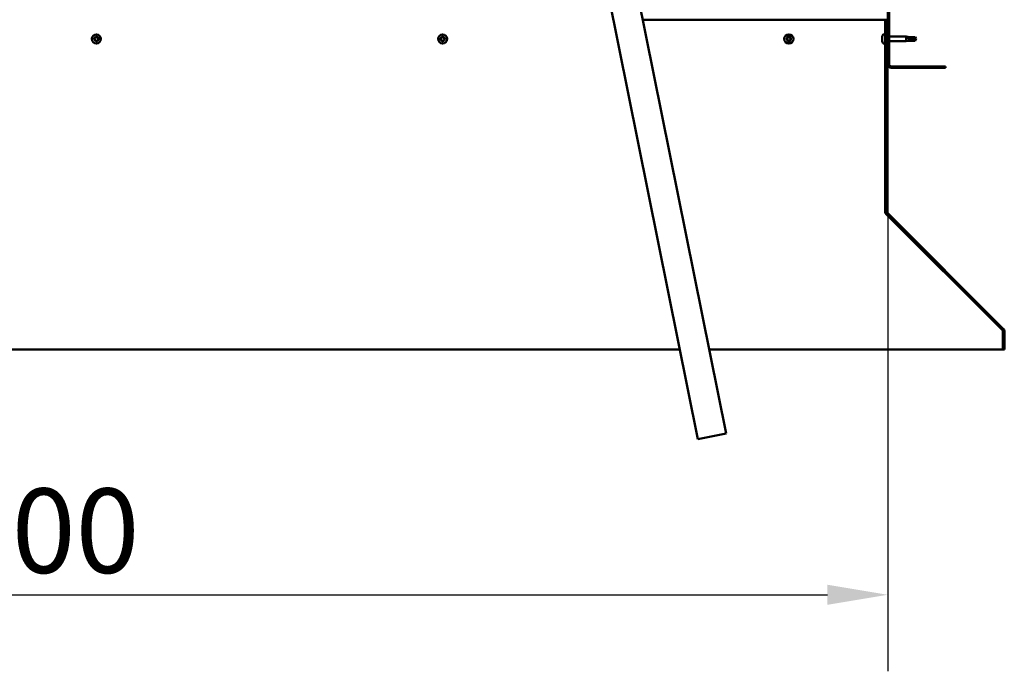
# Model space of a CAD drawing. Units: millimetres. Extents: x -6045 to 24304, y 3138 to 8837.
# Drawn here: x 18296 to 19317, y 6257 to 6932 of the extents above; entities that cross this region are included whole.
import ezdxf

# ---------------------------------------------------------------- set-up
doc = ezdxf.new("R2010")
doc.units = ezdxf.units.MM
doc.header["$LTSCALE"] = 25
for name, color, linetype, lineweight in [('Dimension (ISO)', 7, 'Continuous', 25), ('Hatch (ISO)', 7, 'Continuous', 18), ('Visible (ISO)', 7, 'Continuous', 50)]:
    doc.layers.add(name, color=color, linetype=linetype, lineweight=lineweight)
doc.styles.add('Note Text (ISO)', font='tahoma.ttf')
doc.dimstyles.new('Default (ISO)', dxfattribs={"dimscale": 25, "dimtxt": 3.5, "dimasz": 2.5, "dimexe": 3.175, "dimexo": 0, "dimgap": 0.762, "dimtad": 1, "dimrnd": 1e-08, "dimzin": 0, "dimtxsty": 'Note Text (ISO)', "dimcen": 0.09, "dimdle": 10, "dimclrd": 256, "dimclre": 256, "dimclrt": 256, "dimazin": 0, "dimtfac": 1.001486, "dimtmove": 0, "dimatfit": 3, "dimfxl": 1, "dimtolj": 1, "dimtzin": 0, "dimlwd": -1, "dimlwe": -1, "dimarcsym": 0})

# ---------------------------------------------------------------- blocks, each defined once
blk = doc.blocks.new('*D11')
at = {"layer": 'Defpoints', "color": 0, "transparency": 16777216}
for p in [(17196.2, 6886), (19196.2, 6886), (19196.2, 6336)]:
    blk.add_point(p, dxfattribs=at)
at = {"layer": 'Dimension (ISO)', "transparency": 16777216}
for p, q in [((17196.2, 6886), (17196.2, 6256.6)), ((19196.2, 6886), (19196.2, 6256.6)), ((17258.7, 6336), (19133.7, 6336))]:
    blk.add_line(p, q, dxfattribs=at)
for points in [[(17258.7, 6346.4), (17258.7, 6325.6), (17196.2, 6336)], [(19133.7, 6346.4), (19133.7, 6325.6), (19196.2, 6336)]]:
    blk.add_solid(points, dxfattribs=at)
at = {"layer": 'Dimension (ISO)', "transparency": 16777216, "insert": (18155.4, 6446.2), "char_height": 87.5, "attachment_point": 1, "style": 'Note Text (ISO)'}
blk.add_mtext('\\A1;2000', dxfattribs=at)

msp = doc.modelspace()

# ---------------------------------------------------------------- hatches: boundary and pattern name
at = {"layer": 'Hatch (ISO)'}
h = msp.add_hatch(dxfattribs=at)
h.set_pattern_fill('ANSI31', color=256, scale=635, style=0)
h.set_pattern_definition([(45, (0, 0), (-56.1266, 56.1266), [])])
edge = h.paths.add_edge_path()
edge.add_line((19256.2, 7361), (19256.2, 7379))
edge.add_ellipse((19252.7, 7379), major_axis=(3.5, 0), ratio=1, start_angle=0, end_angle=90)
edge.add_line((19252.7, 7382.5), (19236.2, 7382.5))
edge.add_line((19236.2, 7382.5), (19216.2, 7382.5))
edge.add_line((19216.2, 7382.5), (19199.7, 7382.5))
edge.add_ellipse((19199.7, 7379), major_axis=(0, 3.5), ratio=1, start_angle=0, end_angle=90)
edge.add_line((19196.2, 7379), (19196.2, 6886))
edge.add_ellipse((19199.7, 6886), major_axis=(-3.5, 0), ratio=1, start_angle=0, end_angle=90)
edge.add_line((19199.7, 6882.5), (19256.2, 6882.5))
edge.add_line((19256.2, 6882.5), (19256.2, 6884))
edge.add_line((19256.2, 6884), (19199.7, 6884))
edge.add_ellipse((19199.7, 6886), major_axis=(0, -2), ratio=1, start_angle=270, end_angle=360, ccw=False)
edge.add_line((19197.7, 6886), (19197.7, 7379))
edge.add_ellipse((19199.7, 7379), major_axis=(-2, 0), ratio=1, start_angle=270, end_angle=360, ccw=False)
edge.add_line((19199.7, 7381), (19252.7, 7381))
edge.add_ellipse((19252.7, 7379), major_axis=(0, 2), ratio=1, start_angle=270, end_angle=360, ccw=False)
edge.add_line((19254.7, 7379), (19254.7, 7361))
edge.add_line((19254.7, 7361), (19256.2, 7361))
h = msp.add_hatch(dxfattribs=at)
h.set_pattern_fill('ANSI31', color=256, scale=635, angle=15, style=0)
h.set_pattern_definition([(59.99998, (0, 0), (-68.74075, 39.68753), [])])
edge = h.paths.add_edge_path()
edge.add_line((19195.2, 6932.5), (19193.7, 6932.5))
edge.add_line((19193.7, 6932.5), (19193.7, 6733.5))
edge.add_ellipse((19197.2, 6733.5), major_axis=(-3.5, 0), ratio=1, start_angle=0, end_angle=45)
edge.add_line((19194.7, 6731.1), (19315, 6610.8))
edge.add_ellipse((19313.6, 6609.4), major_axis=(1.41, 1.41), ratio=1, start_angle=315, end_angle=360, ccw=False)
edge.add_line((19315.6, 6609.4), (19315.6, 6590.4))
edge.add_line((19315.6, 6590.4), (19317.1, 6590.4))
edge.add_line((19317.1, 6590.4), (19317.1, 6609.4))
edge.add_ellipse((19313.6, 6609.4), major_axis=(3.5, 0), ratio=1, start_angle=0, end_angle=45)
edge.add_line((19316, 6611.8), (19195.8, 6732.1))
edge.add_ellipse((19197.2, 6733.5), major_axis=(-1.41, -1.41), ratio=1, start_angle=315, end_angle=360, ccw=False)
edge.add_line((19195.2, 6733.5), (19195.2, 6932.5))

# ---------------------------------------------------------------- linework, layer by layer
at = {"layer": 'Visible (ISO)'}
for p, q in [((19196.2, 7379), (19196.2, 6886)), ((19197.7, 6886), (19197.7, 7379)), ((18872.5, 7126.9), (18999.4, 6497.5)), ((19028.8, 6503.4), (18901.9, 7132.8)), ((19193.7, 6932.5), (18942.3, 6932.5)), ((19195.2, 6932.5), (19193.7, 6932.5)), ((19193.7, 6932.5), (19193.7, 6733.5)), ((19195.2, 6733.5), (19195.2, 6932.5)), ((19190.4, 6914.2), (19190.4, 6914.7)), ((19190.4, 6914.2), (19190.4, 6914.1)), ((19190.4, 6914), (19190.4, 6914.1)), ((19190.4, 6913.9), (19190.4, 6914)), ((19190.4, 6914), (19190.4, 6914)), ((19190.4, 6912.1), (19190.4, 6913.9)), ((19190.4, 6911.7), (19190.4, 6912.1)), ((19190.4, 6910.4), (19190.4, 6911.7)), ((19191.8, 6917.2), (19193.7, 6917.2)), ((19195.2, 6914.9), (19196.2, 6914.9)), ((19197.7, 6914.9), (19215.2, 6914.9)), ((19215.2, 6910.1), (19215.2, 6914.9)), ((19218.7, 6914.5), (19215.2, 6914.9)), ((19216.1, 6914.1), (19218.7, 6913.9)), ((19218.7, 6913.9), (19218.7, 6914.5)), ((19218.7, 6914.5), (19224.5, 6914.5)), ((19218.7, 6913.9), (19224.5, 6913.9)), ((19218.7, 6910.4), (19218.7, 6912.2)), ((19224.5, 6913.9), (19224.5, 6914.5)), ((19225.7, 6912.5), (19224.5, 6914.5)), ((19224.5, 6913.9), (19225.7, 6912.5)), ((19225.7, 6912.5), (19224.5, 6910.4)), ((19190.4, 6910.4), (19190.4, 6910.3)), ((19190.4, 6910.3), (19190.4, 6910.3)), ((19191.8, 6907.7), (19193.7, 6907.7)), ((19195.2, 6910.1), (19196.2, 6910.1)), ((19197.7, 6910.1), (19215.2, 6910.1)), ((19218.7, 6910.4), (19215.2, 6910.1)), ((19218.7, 6910.4), (19224.5, 6910.4)), ((19224.5, 6910.4), (19224.5, 6911.1)), ((19256.2, 6884), (19199.7, 6884)), ((19199.7, 6882.5), (19256.2, 6882.5)), ((19256.2, 6882.5), (19256.2, 6884)), ((19193.7, 6733.5), (19193.7, 6732.2)), ((19194.4, 6731.4), (19194.4, 6731.1)), ((19314.9, 6610.8), (19194.4, 6731.1)), ((19194.7, 6731.1), (19315, 6610.8)), ((19316, 6611.8), (19195.8, 6732.1)), ((19314.9, 6610.8), (19314.9, 6610.9)), ((19315.6, 6609.4), (19315.6, 6590.4)), ((19317.1, 6590.4), (19317.1, 6609.4)), ((17411.7, 6590.4), (18980.6, 6590.4)), ((19011.2, 6590.4), (19315.6, 6590.4)), ((19315.6, 6590.4), (19317.1, 6590.4)), ((18999.4, 6497.5), (19028.8, 6503.4))]:
    msp.add_line(p, q, dxfattribs=at)
for centre in [(18375.7, 6912.5), (18734.7, 6912.5), (19093.7, 6912.5)]:
    msp.add_circle(centre, 4.75, dxfattribs=at)
for centre, radius, start, end in [((18373.9, 6913), 0.45, 193.4387, 241.6582), ((18375.7, 6912.5), 2.21, 170.5744, 219.4256), ((18375.7, 6912.5), 2.21, 110.5744, 159.4256), ((18373.9, 6913), 0.45, 88.3418, 136.5613), ((18373.3, 6911.9), 0.787, 328.3418, 61.6582), ((18374, 6914.2), 0.787, 268.3418, 1.6582), ((18375.2, 6914.2), 0.45, 133.4387, 181.6582), ((18375.2, 6914.2), 0.45, 28.3418, 76.5613), ((18375.7, 6912.5), 2.21, 50.5744, 99.4256), ((18376.3, 6914.8), 0.787, 208.3418, 301.6582), ((18375.7, 6912.5), 2.21, 290.5744, 339.4256), ((18377.4, 6910.8), 0.787, 88.3418, 181.6582), ((18376.9, 6913.8), 0.45, 73.4387, 121.6582), ((18378, 6913.1), 0.787, 148.3418, 241.6582), ((18376.9, 6913.8), 0.45, 328.3418, 16.5613), ((18375.7, 6912.5), 2.21, 350.5744, 39.4256), ((18377.4, 6912), 0.45, 268.3418, 316.5613), ((18377.4, 6912), 0.45, 13.4387, 61.6582), ((18732.9, 6913), 0.45, 193.4387, 241.6582), ((18734.7, 6912.5), 2.21, 170.5744, 219.4256), ((18734.7, 6912.5), 2.21, 110.5744, 159.4256), ((18732.9, 6913), 0.45, 88.3418, 136.5613), ((18732.3, 6911.9), 0.787, 328.3418, 61.6582), ((18733, 6914.2), 0.787, 268.3418, 1.6582), ((18734.2, 6914.2), 0.45, 133.4387, 181.6582), ((18734.2, 6914.2), 0.45, 28.3418, 76.5613), ((18734.7, 6912.5), 2.21, 50.5744, 99.4256), ((18735.3, 6914.8), 0.787, 208.3418, 301.6582), ((18734.7, 6912.5), 2.21, 290.5744, 339.4256), ((18736.4, 6910.8), 0.787, 88.3418, 181.6582), ((18735.9, 6913.8), 0.45, 73.4387, 121.6582), ((18737, 6913.1), 0.787, 148.3418, 241.6582), ((18735.9, 6913.8), 0.45, 328.3418, 16.5613), ((18734.7, 6912.5), 2.21, 350.5744, 39.4256), ((18736.4, 6912), 0.45, 268.3418, 316.5613), ((18736.4, 6912), 0.45, 13.4387, 61.6582), ((19091.9, 6913), 0.45, 193.4387, 241.6582), ((19093.7, 6912.5), 2.21, 170.5744, 219.4256), ((19093.7, 6912.5), 2.21, 110.5744, 159.4256), ((19091.9, 6913), 0.45, 88.3418, 136.5613), ((19091.3, 6911.9), 0.787, 328.3418, 61.6582), ((19092, 6914.2), 0.787, 268.3418, 1.6582), ((19093.2, 6914.2), 0.45, 133.4387, 181.6582), ((19093.2, 6914.2), 0.45, 28.3418, 76.5613), ((19093.7, 6912.5), 2.21, 50.5744, 99.4256), ((19094.3, 6914.8), 0.787, 208.3418, 301.6582), ((19093.7, 6912.5), 2.21, 290.5744, 339.4256), ((19095.4, 6910.8), 0.787, 88.3418, 181.6582), ((19094.9, 6913.8), 0.45, 73.4387, 121.6582), ((19096, 6913.1), 0.787, 148.3418, 241.6582), ((19094.9, 6913.8), 0.45, 328.3418, 16.5613), ((19093.7, 6912.5), 2.21, 350.5744, 39.4256), ((19095.4, 6912), 0.45, 268.3418, 316.5613), ((19095.4, 6912), 0.45, 13.4387, 61.6582), ((19198.1, 6912.5), 8, 144.3147, 163.9923), ((19191.8, 6917), 0.2, 90, 144.3147), ((18374.4, 6911.2), 0.45, 148.3418, 196.5613), ((18374.4, 6911.2), 0.45, 253.4387, 301.6582), ((18375.7, 6912.5), 2.21, 230.5744, 279.4256), ((18375, 6910.2), 0.787, 28.3418, 121.6582), ((18376.1, 6910.8), 0.45, 208.3418, 256.5613), ((18376.1, 6910.8), 0.45, 313.4387, 1.6582), ((18733.4, 6911.2), 0.45, 148.3418, 196.5613), ((18733.4, 6911.2), 0.45, 253.4387, 301.6582), ((18734.7, 6912.5), 2.21, 230.5744, 279.4256), ((18734, 6910.2), 0.787, 28.3418, 121.6582), ((18735.1, 6910.8), 0.45, 208.3418, 256.5613), ((18735.1, 6910.8), 0.45, 313.4387, 1.6582), ((19092.4, 6911.2), 0.45, 148.3418, 196.5613), ((19092.4, 6911.2), 0.45, 253.4387, 301.6582), ((19093.7, 6912.5), 2.21, 230.5744, 279.4256), ((19093, 6910.2), 0.787, 28.3418, 121.6582), ((19094.1, 6910.8), 0.45, 208.3418, 256.5613), ((19094.1, 6910.8), 0.45, 313.4387, 1.6582), ((19198.1, 6912.5), 8, 196.0077, 215.6853), ((19191.8, 6907.9), 0.2, 215.6853, 270), ((19199.7, 6886), 3.5, 180, 270), ((19199.7, 6886), 2, 180, 270), ((19197.2, 6733.5), 3.5, 180, 225), ((19197.2, 6733.5), 2, 180, 225), ((19313.6, 6609.4), 2, 0, 45), ((19313.6, 6609.4), 3.5, 0, 45)]:
    msp.add_arc(centre, radius, start, end, dxfattribs=at)
msp.add_ellipse((19225.7, 6927.3), major_axis=(-21, 0), ratio=0.707107, start_param=1.097432, end_param=1.570796, dxfattribs=at)
for points, knots in [([(18373.5, 6912.9), (18373.5, 6912.9), (18373.5, 6913), (18373.5, 6913.1), (18373.5, 6913.1), (18373.6, 6913.2), (18373.6, 6913.2), (18373.6, 6913.3)], [0.17438702, 0.17438702, 0.17438702, 0.17438702, 0.18896797, 0.18896797, 0.20586323, 0.20586323, 0.21737852, 0.21737852, 0.21737852, 0.21737852]), ([(18374.9, 6914.6), (18374.9, 6914.6), (18375, 6914.6), (18375.1, 6914.7), (18375.1, 6914.7), (18375.2, 6914.7), (18375.3, 6914.7), (18375.3, 6914.7)], [0.17438702, 0.17438702, 0.17438702, 0.17438702, 0.18896797, 0.18896797, 0.20586323, 0.20586323, 0.21737852, 0.21737852, 0.21737852, 0.21737852]), ([(18377.1, 6914.2), (18377.1, 6914.2), (18377.2, 6914.2), (18377.3, 6914.1), (18377.3, 6914), (18377.3, 6914), (18377.4, 6913.9), (18377.4, 6913.9)], [0.17438702, 0.17438702, 0.17438702, 0.17438702, 0.18896797, 0.18896797, 0.20586323, 0.20586323, 0.21737852, 0.21737852, 0.21737852, 0.21737852]), ([(18377.8, 6912.1), (18377.9, 6912.1), (18377.9, 6912), (18377.8, 6911.9), (18377.8, 6911.9), (18377.8, 6911.8), (18377.8, 6911.7), (18377.7, 6911.7)], [0.17438702, 0.17438702, 0.17438702, 0.17438702, 0.18896797, 0.18896797, 0.20586323, 0.20586323, 0.21737851, 0.21737851, 0.21737851, 0.21737851]), ([(18732.5, 6912.9), (18732.5, 6912.9), (18732.5, 6913), (18732.5, 6913.1), (18732.5, 6913.1), (18732.6, 6913.2), (18732.6, 6913.2), (18732.6, 6913.3)], [0.17438702, 0.17438702, 0.17438702, 0.17438702, 0.18896797, 0.18896797, 0.20586323, 0.20586323, 0.21737852, 0.21737852, 0.21737852, 0.21737852]), ([(18733.9, 6914.6), (18733.9, 6914.6), (18734, 6914.6), (18734.1, 6914.7), (18734.1, 6914.7), (18734.2, 6914.7), (18734.3, 6914.7), (18734.3, 6914.7)], [0.17438702, 0.17438702, 0.17438702, 0.17438702, 0.18896797, 0.18896797, 0.20586323, 0.20586323, 0.21737852, 0.21737852, 0.21737852, 0.21737852]), ([(18736.1, 6914.2), (18736.1, 6914.2), (18736.2, 6914.2), (18736.3, 6914.1), (18736.3, 6914), (18736.3, 6914), (18736.4, 6913.9), (18736.4, 6913.9)], [0.17438702, 0.17438702, 0.17438702, 0.17438702, 0.18896797, 0.18896797, 0.20586323, 0.20586323, 0.21737852, 0.21737852, 0.21737852, 0.21737852]), ([(18736.8, 6912.1), (18736.9, 6912.1), (18736.9, 6912), (18736.8, 6911.9), (18736.8, 6911.9), (18736.8, 6911.8), (18736.8, 6911.7), (18736.7, 6911.7)], [0.17438702, 0.17438702, 0.17438702, 0.17438702, 0.18896797, 0.18896797, 0.20586323, 0.20586323, 0.21737851, 0.21737851, 0.21737851, 0.21737851]), ([(19091.5, 6912.9), (19091.5, 6912.9), (19091.5, 6913), (19091.5, 6913.1), (19091.5, 6913.1), (19091.6, 6913.2), (19091.6, 6913.2), (19091.6, 6913.3)], [0.17438702, 0.17438702, 0.17438702, 0.17438702, 0.18896797, 0.18896797, 0.20586323, 0.20586323, 0.21737852, 0.21737852, 0.21737852, 0.21737852]), ([(19092.9, 6914.6), (19092.9, 6914.6), (19093, 6914.6), (19093.1, 6914.7), (19093.1, 6914.7), (19093.2, 6914.7), (19093.3, 6914.7), (19093.3, 6914.7)], [0.17438702, 0.17438702, 0.17438702, 0.17438702, 0.18896797, 0.18896797, 0.20586323, 0.20586323, 0.21737852, 0.21737852, 0.21737852, 0.21737852]), ([(19095.1, 6914.2), (19095.1, 6914.2), (19095.2, 6914.2), (19095.3, 6914.1), (19095.3, 6914), (19095.3, 6914), (19095.4, 6913.9), (19095.4, 6913.9)], [0.17438702, 0.17438702, 0.17438702, 0.17438702, 0.18896797, 0.18896797, 0.20586323, 0.20586323, 0.21737852, 0.21737852, 0.21737852, 0.21737852]), ([(19095.8, 6912.1), (19095.9, 6912.1), (19095.9, 6912), (19095.8, 6911.9), (19095.8, 6911.9), (19095.8, 6911.8), (19095.8, 6911.7), (19095.7, 6911.7)], [0.17438702, 0.17438702, 0.17438702, 0.17438702, 0.18896797, 0.18896797, 0.20586323, 0.20586323, 0.21737851, 0.21737851, 0.21737851, 0.21737851]), ([(19190.4, 6914.2), (19190.4, 6914.2), (19190.4, 6914.2), (19190.4, 6914.1), (19190.4, 6914), (19190.4, 6914), (19190.4, 6913.9), (19190.4, 6913.9)], [0.17438702, 0.17438702, 0.17438702, 0.17438702, 0.18896797, 0.18896797, 0.20586323, 0.20586323, 0.21737852, 0.21737852, 0.21737852, 0.21737852]), ([(19190.4, 6912.1), (19190.4, 6912.1), (19190.4, 6912), (19190.4, 6911.9), (19190.4, 6911.9), (19190.4, 6911.8), (19190.4, 6911.7), (19190.4, 6911.7)], [0.17438702, 0.17438702, 0.17438702, 0.17438702, 0.18896797, 0.18896797, 0.20586323, 0.20586323, 0.21737851, 0.21737851, 0.21737851, 0.21737851]), ([(19218.7, 6912.2), (19218.5, 6912.3), (19218.2, 6912.4), (19217.6, 6912.7), (19217.3, 6912.8), (19216.8, 6913.2), (19216.5, 6913.4), (19216.2, 6913.8), (19216.2, 6913.8), (19216.1, 6914), (19216.1, 6914.1), (19216.1, 6914.1)], [0.9725494, 0.9725494, 0.9725494, 0.9725494, 1.0547969, 1.0547969, 1.1648244, 1.1648244, 1.2623094, 1.2623094, 1.290226, 1.290226, 1.3181426, 1.3181426, 1.3181426, 1.3181426]), ([(19224.5, 6911.1), (19224.2, 6911.2), (19223.8, 6911.2), (19222.7, 6911.3), (19222, 6911.4), (19220.5, 6911.6), (19219.8, 6911.8), (19219, 6912.1), (19218.9, 6912.2), (19218.7, 6912.2)], [1.0298299, 1.0298299, 1.0298299, 1.0298299, 1.1268672, 1.1268672, 1.3401618, 1.3401618, 1.5534565, 1.5534565, 1.5990374, 1.5990374, 1.5990374, 1.5990374]), ([(18374.3, 6910.8), (18374.2, 6910.8), (18374.2, 6910.8), (18374.1, 6910.9), (18374, 6910.9), (18374, 6911), (18374, 6911.1), (18374, 6911.1)], [0.17438702, 0.17438702, 0.17438702, 0.17438702, 0.18896797, 0.18896797, 0.20586323, 0.20586323, 0.21737852, 0.21737852, 0.21737852, 0.21737852]), ([(18376.4, 6910.4), (18376.4, 6910.4), (18376.4, 6910.4), (18376.3, 6910.3), (18376.2, 6910.3), (18376.1, 6910.3), (18376.1, 6910.3), (18376, 6910.3)], [0.17438702, 0.17438702, 0.17438702, 0.17438702, 0.18896797, 0.18896797, 0.20586323, 0.20586323, 0.21737851, 0.21737851, 0.21737851, 0.21737851]), ([(18733.3, 6910.8), (18733.2, 6910.8), (18733.2, 6910.8), (18733.1, 6910.9), (18733, 6910.9), (18733, 6911), (18733, 6911.1), (18733, 6911.1)], [0.17438702, 0.17438702, 0.17438702, 0.17438702, 0.18896797, 0.18896797, 0.20586323, 0.20586323, 0.21737852, 0.21737852, 0.21737852, 0.21737852]), ([(18735.4, 6910.4), (18735.4, 6910.4), (18735.4, 6910.4), (18735.3, 6910.3), (18735.2, 6910.3), (18735.1, 6910.3), (18735.1, 6910.3), (18735, 6910.3)], [0.17438702, 0.17438702, 0.17438702, 0.17438702, 0.18896797, 0.18896797, 0.20586323, 0.20586323, 0.21737851, 0.21737851, 0.21737851, 0.21737851]), ([(19092.3, 6910.8), (19092.2, 6910.8), (19092.2, 6910.8), (19092.1, 6910.9), (19092, 6910.9), (19092, 6911), (19092, 6911.1), (19092, 6911.1)], [0.17438702, 0.17438702, 0.17438702, 0.17438702, 0.18896797, 0.18896797, 0.20586323, 0.20586323, 0.21737852, 0.21737852, 0.21737852, 0.21737852]), ([(19094.4, 6910.4), (19094.4, 6910.4), (19094.4, 6910.4), (19094.3, 6910.3), (19094.2, 6910.3), (19094.1, 6910.3), (19094.1, 6910.3), (19094, 6910.3)], [0.17438702, 0.17438702, 0.17438702, 0.17438702, 0.18896797, 0.18896797, 0.20586323, 0.20586323, 0.21737851, 0.21737851, 0.21737851, 0.21737851]), ([(19190.4, 6910.4), (19190.4, 6910.4), (19190.4, 6910.4), (19190.4, 6910.3), (19190.4, 6910.3), (19190.4, 6910.3), (19190.4, 6910.3), (19190.4, 6910.3)], [0.17438702, 0.17438702, 0.17438702, 0.17438702, 0.18896797, 0.18896797, 0.20586323, 0.20586323, 0.21737851, 0.21737851, 0.21737851, 0.21737851]), ([(19194.4, 6731.1), (19194.3, 6731.2), (19194.2, 6731.4), (19193.9, 6731.8), (19193.8, 6732), (19193.7, 6732.2)], [0, 0, 0, 0, 0.078103, 0.078103, 0.156206, 0.156206, 0.156206, 0.156206]), ([(19315.2, 6610.5), (19315.2, 6610.5), (19315.2, 6610.5), (19315.1, 6610.6), (19315, 6610.7), (19314.9, 6610.8)], [0.05194388, 0.05194388, 0.05194388, 0.05194388, 0.05398459, 0.05398459, 0.10796917, 0.10796917, 0.10796917, 0.10796917])]:
    msp.add_open_spline(points, degree=3, knots=knots, dxfattribs=at)
for points in [[(19225.7, 6912.5), (19225.3, 6912), (19224.9, 6911.6), (19224.5, 6911.1)], [(19193.7, 6732.8), (19193.7, 6732.7), (19193.7, 6732.7), (19193.8, 6732.7)]]:
    msp.add_open_spline(points, degree=3, dxfattribs=at)

# ---------------------------------------------------------------- dimensions: what is measured, and where the dimension line sits
at = {"layer": 'Dimension (ISO)'}
dim = msp.add_linear_dim(base=(19196.2, 6336), p1=(17196.2, 6886), p2=(19196.2, 6886), dimstyle='Default (ISO)', override={"dimgap": 0.762, "dimdec": 0, "dimtol": 0, "dimlim": 0, "dimtp": 0, "dimtm": 0, "dimtdec": 2, "dimtofl": 0, "dimatfit": 1}, dxfattribs=at)
dim.commit()
dim.dimension.update_dxf_attribs({"geometry": '*D11', "text_midpoint": (18281.2, 6336), "dimtype": 160})

doc.saveas('drawing.dxf')
